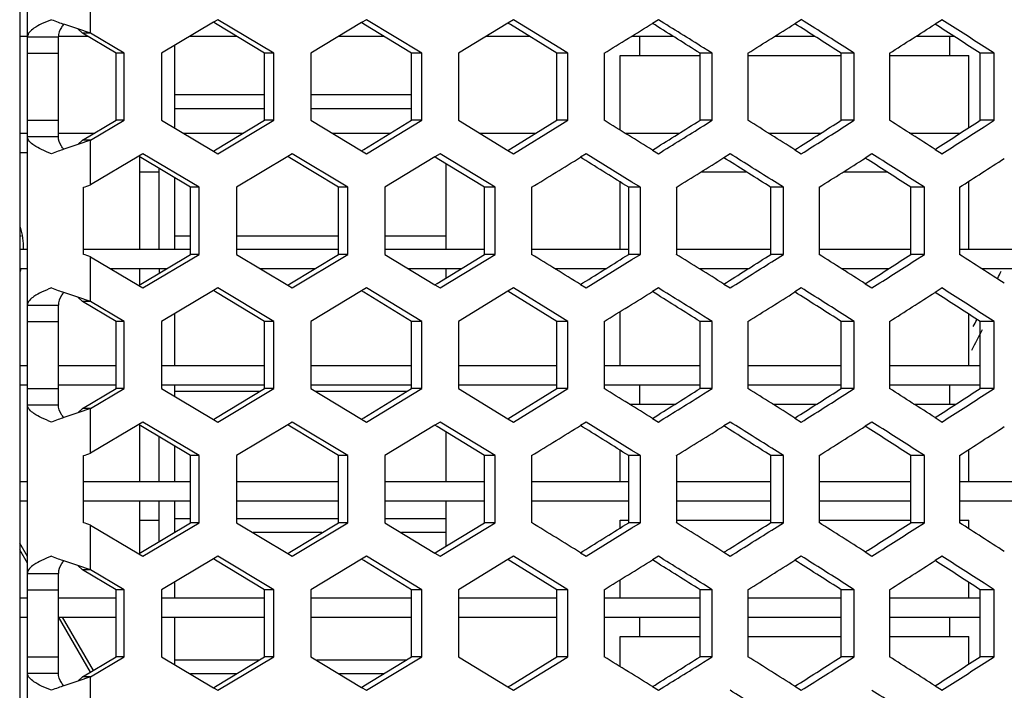
# Model space of a CAD drawing. Units: millimetres. Extents: x 42389 to 48025, y 3356 to 7196.
# Drawn here: x 43964 to 43990, y 6355 to 6372 of the extents above; entities that cross this region are included whole.
import ezdxf

# ---------------------------------------------------------------- set-up
doc = ezdxf.new("R2010")
doc.units = ezdxf.units.MM
doc.layers.add('YA40301-12_DXF_CONTINUOUS_LINE', color=7, linetype='Continuous')
doc.layers.add('细实线', color=7, linetype='Continuous', lineweight=13)
doc.dimstyles.new('ISO-25', dxfattribs={"dimtxt": 20, "dimasz": 14, "dimexe": 2.5, "dimexo": 0, "dimgap": 3, "dimtad": 1, "dimtoh": 1, "dimdec": 0, "dimzin": 1, "dimtxsty": 'Standard', "dimcen": 2.5, "dimclrd": 3, "dimclre": 3, "dimclrt": 3, "dimadec": 0, "dimazin": 0, "dimtfac": 1, "dimtdec": 0, "dimtmove": 0, "dimatfit": 3, "dimfxl": 1, "dimarcsym": 0})

# ---------------------------------------------------------------- blocks, each defined once
blk = doc.blocks.new('*D61')
at = {"layer": 'Defpoints', "color": 0, "transparency": 16777216}
for p in [(44008.151, 6325.513), (43996.012, 6320.862)]:
    blk.add_point(p, dxfattribs=at)
at = {"layer": '细实线', "color": 3, "lineweight": -2, "transparency": 16777216}
for p, q in [((44021.224, 6330.523), (44150.599, 6380.1)), ((44238, 6380.1), (44150.599, 6380.1)), ((43996.012, 6320.862), (44008.151, 6325.513)), ((43982.939, 6315.852), (43969.866, 6310.842))]:
    blk.add_line(p, q, dxfattribs=at)
at = {"layer": '细实线', "color": 3, "transparency": 16777216}
for points in [[(44020.389, 6332.702), (44022.059, 6328.344), (44008.151, 6325.513)], [(43983.774, 6313.673), (43982.104, 6318.031), (43996.012, 6320.862)]]:
    blk.add_solid(points, dxfattribs=at)
at = {"layer": '细实线', "color": 3, "transparency": 16777216, "insert": (44195.8, 6393.113), "char_height": 20, "attachment_point": 5}
blk.add_mtext('∅13mm', dxfattribs=at)

msp = doc.modelspace()

# ---------------------------------------------------------------- linework, layer by layer
at = {"layer": 'YA40301-12_DXF_CONTINUOUS_LINE', "color": 7, "linetype": 'Continuous'}
for p, q in [((43964.082, 6439.137), (43964.082, 6340.937)), ((43964.282, 6340.937), (43964.282, 6437.937)), ((43965.909, 6372.016), (43965.909, 6373.17)), ((43965.582, 6372.127), (43965.221, 6372.249)), ((43969.083, 6372.298), (43967.746, 6371.5)), ((43969.196, 6372.366), (43969.083, 6372.298)), ((43969.136, 6372.267), (43969.083, 6372.298)), ((43970.405, 6371.5), (43969.136, 6372.267)), ((43970.64, 6371.5), (43969.196, 6372.366)), ((43972.907, 6372.29), (43971.599, 6371.5)), ((43973.033, 6372.366), (43972.907, 6372.29)), ((43972.965, 6372.254), (43972.907, 6372.29)), ((43974.2, 6371.5), (43972.965, 6372.254)), ((43974.461, 6371.5), (43973.033, 6372.366)), ((43976.686, 6372.28), (43975.409, 6371.5)), ((43976.826, 6372.366), (43976.686, 6372.28)), ((43976.749, 6372.242), (43976.686, 6372.28)), ((43977.948, 6371.5), (43976.749, 6372.242)), ((43978.027, 6371.628), (43976.826, 6372.366)), ((43980.57, 6372.366), (43980.417, 6372.271)), ((43980.484, 6372.229), (43980.417, 6372.271)), ((43984.26, 6372.366), (43984.095, 6372.261)), ((43984.166, 6372.217), (43984.095, 6372.261)), ((43987.893, 6372.366), (43987.714, 6372.252)), ((43987.788, 6372.204), (43987.714, 6372.252)), ((43964.082, 6371.937), (43964.282, 6371.937)), ((43964.282, 6371.921), (43965.082, 6371.921)), ((43965.082, 6371.937), (43965.838, 6371.937)), ((43965.082, 6369.347), (43965.082, 6371.921)), ((43965.909, 6372.016), (43965.582, 6372.127)), ((43965.707, 6372.016), (43965.582, 6372.127)), ((43965.909, 6372.016), (43965.707, 6372.016)), ((43966.57, 6371.5), (43965.707, 6372.016)), ((43966.777, 6371.5), (43965.909, 6372.016)), ((43968.479, 6371.937), (43969.681, 6371.937)), ((43972.324, 6371.937), (43973.484, 6371.937)), ((43976.126, 6371.937), (43977.241, 6371.937)), ((43979.879, 6371.937), (43980.95, 6371.937)), ((43980.082, 6371.937), (43980.082, 6371.437)), ((43983.58, 6371.937), (43984.604, 6371.937)), ((43987.223, 6371.937), (43988.2, 6371.937)), ((43988.082, 6371.937), (43988.082, 6371.437)), ((43968.082, 6371.7), (43968.082, 6369.568)), ((43981.96, 6371.5), (43981.735, 6371.641)), ((43985.629, 6371.5), (43985.388, 6371.653)), ((43989.239, 6371.5), (43988.981, 6371.666)), ((43964.282, 6371.5), (43965.082, 6371.5)), ((43966.777, 6371.5), (43966.57, 6371.5)), ((43966.57, 6369.768), (43966.57, 6371.5)), ((43966.777, 6369.768), (43966.777, 6371.5)), ((43967.746, 6371.5), (43967.746, 6369.768)), ((43970.64, 6371.5), (43970.405, 6371.5)), ((43970.405, 6369.768), (43970.405, 6371.5)), ((43970.64, 6369.768), (43970.64, 6371.5)), ((43971.599, 6371.5), (43971.599, 6369.768)), ((43974.461, 6371.5), (43974.2, 6371.5)), ((43974.2, 6369.768), (43974.2, 6371.5)), ((43974.461, 6369.768), (43974.461, 6371.5)), ((43975.409, 6371.5), (43975.409, 6369.768)), ((43978.236, 6371.5), (43977.948, 6371.5)), ((43977.948, 6369.768), (43977.948, 6371.5)), ((43978.236, 6371.5), (43978.027, 6371.628)), ((43978.236, 6369.768), (43978.236, 6371.5)), ((43979.172, 6371.5), (43979.172, 6369.768)), ((43979.582, 6371.437), (43981.647, 6371.437)), ((43979.582, 6369.514), (43979.582, 6371.437)), ((43981.96, 6371.5), (43981.647, 6371.5)), ((43981.647, 6369.768), (43981.647, 6371.5)), ((43981.96, 6369.768), (43981.96, 6371.5)), ((43982.883, 6371.5), (43982.883, 6369.768)), ((43982.883, 6371.437), (43985.29, 6371.437)), ((43985.629, 6371.5), (43985.29, 6371.5)), ((43985.29, 6369.768), (43985.29, 6371.5)), ((43985.629, 6369.768), (43985.629, 6371.5)), ((43986.538, 6371.5), (43986.538, 6369.768)), ((43986.538, 6371.437), (43988.582, 6371.437)), ((43988.582, 6369.578), (43988.582, 6371.437)), ((43989.239, 6371.5), (43988.874, 6371.5)), ((43988.874, 6369.768), (43988.874, 6371.5)), ((43989.239, 6369.768), (43989.239, 6371.5)), ((43970.405, 6370.421), (43968.082, 6370.421)), ((43974.2, 6370.421), (43971.599, 6370.421)), ((43970.405, 6370.067), (43968.082, 6370.067)), ((43974.2, 6370.067), (43971.599, 6370.067)), ((43964.282, 6369.768), (43965.082, 6369.768)), ((43965.707, 6369.252), (43966.57, 6369.768)), ((43965.909, 6369.252), (43966.777, 6369.768)), ((43966.777, 6369.768), (43966.57, 6369.768)), ((43967.746, 6369.768), (43969.083, 6368.969)), ((43969.136, 6369.001), (43970.405, 6369.768)), ((43969.196, 6368.902), (43970.64, 6369.768)), ((43970.64, 6369.768), (43970.405, 6369.768)), ((43971.599, 6369.768), (43972.907, 6368.978)), ((43972.965, 6369.013), (43974.2, 6369.768)), ((43973.033, 6368.902), (43974.461, 6369.768)), ((43974.461, 6369.768), (43974.2, 6369.768)), ((43975.409, 6369.768), (43976.686, 6368.987)), ((43976.749, 6369.026), (43977.948, 6369.768)), ((43976.826, 6368.902), (43978.027, 6369.639)), ((43978.236, 6369.768), (43977.948, 6369.768)), ((43978.027, 6369.639), (43978.236, 6369.768)), ((43981.96, 6369.768), (43981.647, 6369.768)), ((43981.735, 6369.627), (43981.96, 6369.768)), ((43985.629, 6369.768), (43985.29, 6369.768)), ((43985.388, 6369.614), (43985.629, 6369.768)), ((43989.239, 6369.768), (43988.874, 6369.768)), ((43988.981, 6369.602), (43989.239, 6369.768)), ((43964.082, 6369.437), (43964.282, 6369.437)), ((43964.282, 6369.347), (43965.082, 6369.347)), ((43965.082, 6369.437), (43966.018, 6369.437)), ((43968.3, 6369.437), (43969.859, 6369.437)), ((43972.146, 6369.437), (43973.66, 6369.437)), ((43975.95, 6369.437), (43977.415, 6369.437)), ((43979.706, 6369.437), (43981.121, 6369.437)), ((43983.409, 6369.437), (43984.773, 6369.437)), ((43987.055, 6369.437), (43988.366, 6369.437)), ((43965.582, 6369.141), (43965.221, 6369.018)), ((43965.707, 6369.252), (43965.582, 6369.141)), ((43965.909, 6369.252), (43965.582, 6369.141)), ((43965.909, 6369.252), (43965.707, 6369.252)), ((43965.909, 6368.097), (43965.909, 6369.252)), ((43964.082, 6368.937), (43964.282, 6368.937)), ((43967.156, 6368.839), (43965.909, 6368.097)), ((43967.262, 6368.902), (43967.156, 6368.839)), ((43967.206, 6368.809), (43967.156, 6368.839)), ((43968.713, 6368.036), (43967.262, 6368.902)), ((43969.083, 6368.969), (43969.136, 6369.001)), ((43969.083, 6368.969), (43969.196, 6368.902)), ((43971.12, 6368.902), (43971, 6368.83)), ((43972.556, 6368.036), (43971.12, 6368.902)), ((43972.907, 6368.978), (43972.965, 6369.013)), ((43972.907, 6368.978), (43973.033, 6368.902)), ((43974.935, 6368.902), (43974.802, 6368.821)), ((43976.155, 6368.158), (43974.935, 6368.902)), ((43976.686, 6368.987), (43976.749, 6369.026)), ((43976.686, 6368.987), (43976.826, 6368.902)), ((43978.704, 6368.902), (43978.558, 6368.812)), ((43979.888, 6368.17), (43978.704, 6368.902)), ((43980.417, 6368.996), (43980.484, 6369.038)), ((43980.417, 6368.996), (43980.57, 6368.902)), ((43982.422, 6368.902), (43982.263, 6368.802)), ((43984.095, 6369.006), (43984.166, 6369.051)), ((43984.095, 6369.006), (43984.26, 6368.902)), ((43986.084, 6368.902), (43985.912, 6368.792)), ((43987.714, 6369.016), (43987.788, 6369.064)), ((43987.714, 6369.016), (43987.893, 6368.902)), ((43967.182, 6366.437), (43967.182, 6368.823)), ((43968.492, 6368.036), (43967.206, 6368.809)), ((43971, 6368.83), (43969.678, 6368.036)), ((43971.056, 6368.796), (43971, 6368.83)), ((43972.308, 6368.036), (43971.056, 6368.796)), ((43974.802, 6368.821), (43973.51, 6368.036)), ((43974.863, 6368.784), (43974.802, 6368.821)), ((43976.08, 6368.036), (43974.863, 6368.784)), ((43975.082, 6368.65), (43975.082, 6366.437)), ((43975.082, 6368.65), (43975.082, 6366.437)), ((43978.623, 6368.771), (43978.558, 6368.812)), ((43982.332, 6368.759), (43982.263, 6368.802)), ((43985.984, 6368.746), (43985.912, 6368.792)), ((43967.182, 6368.437), (43967.682, 6368.437)), ((43967.682, 6366.437), (43967.682, 6368.523)), ((43981.679, 6368.437), (43982.841, 6368.437)), ((43985.352, 6368.437), (43986.465, 6368.437)), ((43968.082, 6368.283), (43968.082, 6366.437)), ((43976.354, 6368.036), (43976.155, 6368.158)), ((43979.582, 6366.437), (43979.582, 6368.174)), ((43980.105, 6368.036), (43979.888, 6368.17)), ((43983.802, 6368.036), (43983.568, 6368.183)), ((43987.442, 6368.036), (43987.192, 6368.195)), ((43988.582, 6366.437), (43988.582, 6368.19)), ((43965.729, 6366.304), (43965.729, 6368.036)), ((43968.713, 6368.036), (43968.492, 6368.036)), ((43968.492, 6366.304), (43968.492, 6368.036)), ((43968.713, 6366.304), (43968.713, 6368.036)), ((43969.678, 6368.036), (43969.678, 6366.304)), ((43972.556, 6368.036), (43972.308, 6368.036)), ((43972.308, 6366.304), (43972.308, 6368.036)), ((43972.556, 6366.304), (43972.556, 6368.036)), ((43973.51, 6368.036), (43973.51, 6366.304)), ((43976.354, 6368.036), (43976.08, 6368.036)), ((43976.08, 6366.304), (43976.08, 6368.036)), ((43976.354, 6366.304), (43976.354, 6368.036)), ((43977.297, 6368.036), (43977.297, 6366.304)), ((43980.105, 6368.036), (43979.804, 6368.036)), ((43979.804, 6366.304), (43979.804, 6368.036)), ((43980.105, 6366.304), (43980.105, 6368.036)), ((43981.034, 6368.036), (43981.034, 6366.304)), ((43983.802, 6368.036), (43983.476, 6368.036)), ((43983.476, 6366.304), (43983.476, 6368.036)), ((43983.802, 6366.304), (43983.802, 6368.036)), ((43984.718, 6368.036), (43984.718, 6366.304)), ((43987.442, 6368.036), (43987.09, 6368.036)), ((43987.09, 6366.304), (43987.09, 6368.036)), ((43987.442, 6366.304), (43987.442, 6368.036)), ((43988.342, 6368.036), (43988.342, 6366.304)), ((43964.123, 6366.771), (43964.082, 6366.771)), ((43968.492, 6366.771), (43968.082, 6366.771)), ((43972.308, 6366.771), (43969.678, 6366.771)), ((43975.082, 6366.771), (43973.51, 6366.771)), ((43964.082, 6366.437), (43964.282, 6366.437)), ((43965.729, 6366.437), (43968.492, 6366.437)), ((43967.206, 6365.531), (43968.492, 6366.304)), ((43967.262, 6365.438), (43968.713, 6366.304)), ((43968.713, 6366.304), (43968.492, 6366.304)), ((43969.678, 6366.437), (43972.308, 6366.437)), ((43969.678, 6366.304), (43971, 6365.509)), ((43971.056, 6365.543), (43972.308, 6366.304)), ((43971.12, 6365.438), (43972.556, 6366.304)), ((43972.556, 6366.304), (43972.308, 6366.304)), ((43973.51, 6366.437), (43976.08, 6366.437)), ((43973.51, 6366.304), (43974.802, 6365.518)), ((43974.863, 6365.555), (43976.08, 6366.304)), ((43976.354, 6366.304), (43976.08, 6366.304)), ((43976.155, 6366.182), (43976.354, 6366.304)), ((43977.297, 6366.437), (43979.804, 6366.437)), ((43980.105, 6366.304), (43979.804, 6366.304)), ((43979.888, 6366.169), (43980.105, 6366.304)), ((43981.034, 6366.437), (43983.476, 6366.437)), ((43983.802, 6366.304), (43983.476, 6366.304)), ((43983.568, 6366.157), (43983.802, 6366.304)), ((43984.718, 6366.437), (43987.09, 6366.437)), ((43987.442, 6366.304), (43987.09, 6366.304)), ((43987.192, 6366.144), (43987.442, 6366.304)), ((43988.342, 6366.437), (43990.643, 6366.437)), ((43965.909, 6365.088), (43965.909, 6366.242)), ((43965.909, 6366.242), (43967.156, 6365.501)), ((43974.935, 6365.438), (43976.155, 6366.182)), ((43978.704, 6365.438), (43979.888, 6366.169)), ((43964.082, 6365.937), (43964.282, 6365.937)), ((43966.422, 6365.937), (43967.883, 6365.937)), ((43967.182, 6365.516), (43967.182, 6365.937)), ((43967.682, 6365.937), (43967.682, 6365.816)), ((43970.288, 6365.937), (43971.705, 6365.937)), ((43974.113, 6365.937), (43975.485, 6365.937)), ((43975.082, 6365.937), (43975.082, 6365.69)), ((43975.082, 6365.937), (43975.082, 6365.69)), ((43977.893, 6365.937), (43979.217, 6365.937)), ((43981.622, 6365.937), (43982.897, 6365.937)), ((43985.296, 6365.937), (43986.521, 6365.937)), ((43988.911, 6365.937), (43990.084, 6365.937)), ((43971, 6365.509), (43971.056, 6365.543)), ((43974.802, 6365.518), (43974.863, 6365.555)), ((43978.558, 6365.528), (43978.623, 6365.568)), ((43982.263, 6365.537), (43982.332, 6365.581)), ((43982.263, 6365.537), (43982.422, 6365.438)), ((43985.912, 6365.547), (43985.984, 6365.593)), ((43985.912, 6365.547), (43986.084, 6365.438)), ((43965.582, 6365.198), (43965.221, 6365.321)), ((43967.156, 6365.501), (43967.206, 6365.531)), ((43967.156, 6365.501), (43967.262, 6365.438)), ((43969.083, 6365.37), (43967.746, 6364.572)), ((43969.196, 6365.438), (43969.083, 6365.37)), ((43969.136, 6365.338), (43969.083, 6365.37)), ((43970.405, 6364.572), (43969.136, 6365.338)), ((43970.64, 6364.572), (43969.196, 6365.438)), ((43971, 6365.509), (43971.12, 6365.438)), ((43972.907, 6365.361), (43971.599, 6364.572)), ((43973.033, 6365.438), (43972.907, 6365.361)), ((43972.965, 6365.326), (43972.907, 6365.361)), ((43974.2, 6364.572), (43972.965, 6365.326)), ((43974.461, 6364.572), (43973.033, 6365.438)), ((43974.802, 6365.518), (43974.935, 6365.438)), ((43976.686, 6365.352), (43975.409, 6364.572)), ((43976.826, 6365.438), (43976.686, 6365.352)), ((43976.749, 6365.313), (43976.686, 6365.352)), ((43977.948, 6364.572), (43976.749, 6365.313)), ((43978.027, 6364.7), (43976.826, 6365.438)), ((43978.558, 6365.528), (43978.704, 6365.438)), ((43980.57, 6365.438), (43980.417, 6365.343)), ((43980.484, 6365.301), (43980.417, 6365.343)), ((43984.26, 6365.438), (43984.095, 6365.333)), ((43984.166, 6365.288), (43984.095, 6365.333)), ((43987.893, 6365.438), (43987.714, 6365.323)), ((43987.788, 6365.276), (43987.714, 6365.323)), ((43965.909, 6365.088), (43965.582, 6365.198)), ((43965.707, 6365.088), (43965.582, 6365.198)), ((43965.909, 6365.088), (43965.707, 6365.088)), ((43966.57, 6364.572), (43965.707, 6365.088)), ((43966.777, 6364.572), (43965.909, 6365.088)), ((43964.282, 6364.992), (43965.082, 6364.992)), ((43965.082, 6362.419), (43965.082, 6364.992)), ((43968.082, 6364.772), (43968.082, 6363.437)), ((43979.582, 6363.437), (43979.582, 6364.825)), ((43964.282, 6364.572), (43965.082, 6364.572)), ((43966.777, 6364.572), (43966.57, 6364.572)), ((43966.57, 6362.84), (43966.57, 6364.572)), ((43966.777, 6362.84), (43966.777, 6364.572)), ((43967.746, 6364.572), (43967.746, 6362.84)), ((43970.64, 6364.572), (43970.405, 6364.572)), ((43970.405, 6362.84), (43970.405, 6364.572)), ((43970.64, 6362.84), (43970.64, 6364.572)), ((43971.599, 6364.572), (43971.599, 6362.84)), ((43974.461, 6364.572), (43974.2, 6364.572)), ((43974.2, 6362.84), (43974.2, 6364.572)), ((43974.461, 6362.84), (43974.461, 6364.572)), ((43975.409, 6364.572), (43975.409, 6362.84)), ((43978.236, 6364.572), (43977.948, 6364.572)), ((43977.948, 6362.84), (43977.948, 6364.572)), ((43978.236, 6364.572), (43978.027, 6364.7)), ((43978.236, 6362.84), (43978.236, 6364.572)), ((43979.172, 6364.572), (43979.172, 6362.84)), ((43981.96, 6364.572), (43981.647, 6364.572)), ((43981.647, 6362.84), (43981.647, 6364.572)), ((43981.96, 6364.572), (43981.735, 6364.712)), ((43981.96, 6362.84), (43981.96, 6364.572)), ((43982.883, 6364.572), (43982.883, 6362.84)), ((43985.629, 6364.572), (43985.29, 6364.572)), ((43985.29, 6362.84), (43985.29, 6364.572)), ((43985.629, 6364.572), (43985.388, 6364.725)), ((43985.629, 6362.84), (43985.629, 6364.572)), ((43986.538, 6364.572), (43986.538, 6362.84)), ((43988.582, 6363.437), (43988.582, 6364.762)), ((43989.239, 6364.572), (43988.874, 6364.572)), ((43988.874, 6362.84), (43988.874, 6364.572)), ((43989.239, 6364.572), (43988.981, 6364.738)), ((43989.239, 6362.84), (43989.239, 6364.572)), ((43964.082, 6363.437), (43964.282, 6363.437)), ((43965.082, 6363.437), (43966.57, 6363.437)), ((43967.746, 6363.437), (43970.405, 6363.437)), ((43971.599, 6363.437), (43974.2, 6363.437)), ((43975.409, 6363.437), (43977.948, 6363.437)), ((43979.172, 6363.437), (43981.647, 6363.437)), ((43982.883, 6363.437), (43985.29, 6363.437)), ((43986.538, 6363.437), (43988.874, 6363.437)), ((43964.082, 6362.937), (43964.282, 6362.937)), ((43964.282, 6362.84), (43965.082, 6362.84)), ((43965.082, 6362.937), (43966.57, 6362.937)), ((43965.707, 6362.324), (43966.57, 6362.84)), ((43965.909, 6362.324), (43966.777, 6362.84)), ((43966.777, 6362.84), (43966.57, 6362.84)), ((43967.746, 6362.937), (43970.405, 6362.937)), ((43967.746, 6362.84), (43969.083, 6362.041)), ((43968.082, 6362.937), (43968.082, 6362.639)), ((43970.285, 6362.767), (43968.082, 6362.767)), ((43969.136, 6362.073), (43970.405, 6362.84)), ((43969.196, 6361.973), (43970.64, 6362.84)), ((43970.64, 6362.84), (43970.405, 6362.84)), ((43971.599, 6362.937), (43974.2, 6362.937)), ((43971.599, 6362.84), (43972.907, 6362.05)), ((43974.081, 6362.767), (43971.719, 6362.767)), ((43972.965, 6362.085), (43974.2, 6362.84)), ((43973.033, 6361.973), (43974.461, 6362.84)), ((43974.461, 6362.84), (43974.2, 6362.84)), ((43975.409, 6362.937), (43977.948, 6362.937)), ((43975.409, 6362.84), (43976.686, 6362.059)), ((43976.749, 6362.098), (43977.948, 6362.84)), ((43978.236, 6362.84), (43977.948, 6362.84)), ((43978.027, 6362.711), (43978.236, 6362.84)), ((43979.172, 6362.937), (43981.647, 6362.937)), ((43980.082, 6362.937), (43980.082, 6362.437)), ((43981.96, 6362.84), (43981.647, 6362.84)), ((43981.735, 6362.699), (43981.96, 6362.84)), ((43982.883, 6362.937), (43985.29, 6362.937)), ((43985.629, 6362.84), (43985.29, 6362.84)), ((43985.388, 6362.686), (43985.629, 6362.84)), ((43986.538, 6362.937), (43988.874, 6362.937)), ((43988.082, 6362.937), (43988.082, 6362.437)), ((43989.239, 6362.84), (43988.874, 6362.84)), ((43988.981, 6362.674), (43989.239, 6362.84)), ((43976.826, 6361.973), (43978.027, 6362.711)), ((43964.282, 6362.419), (43965.082, 6362.419)), ((43965.707, 6362.324), (43965.582, 6362.213)), ((43965.909, 6362.324), (43965.582, 6362.213)), ((43965.909, 6362.324), (43965.707, 6362.324)), ((43965.909, 6361.169), (43965.909, 6362.324)), ((43979.822, 6362.437), (43981.007, 6362.437)), ((43983.523, 6362.437), (43984.66, 6362.437)), ((43987.168, 6362.437), (43988.255, 6362.437)), ((43965.582, 6362.213), (43965.221, 6362.09)), ((43969.083, 6362.041), (43969.136, 6362.073)), ((43969.083, 6362.041), (43969.196, 6361.973)), ((43972.907, 6362.05), (43972.965, 6362.085)), ((43972.907, 6362.05), (43973.033, 6361.973)), ((43976.686, 6362.059), (43976.749, 6362.098)), ((43976.686, 6362.059), (43976.826, 6361.973)), ((43980.417, 6362.068), (43980.484, 6362.11)), ((43980.417, 6362.068), (43980.57, 6361.973)), ((43984.095, 6362.078), (43984.166, 6362.123)), ((43984.095, 6362.078), (43984.26, 6361.973)), ((43987.714, 6362.088), (43987.788, 6362.135)), ((43987.714, 6362.088), (43987.893, 6361.973)), ((43967.156, 6361.91), (43965.909, 6361.169)), ((43967.262, 6361.973), (43967.156, 6361.91)), ((43967.206, 6361.88), (43967.156, 6361.91)), ((43967.182, 6360.437), (43967.182, 6361.895)), ((43968.492, 6361.107), (43967.206, 6361.88)), ((43968.713, 6361.107), (43967.262, 6361.973)), ((43971, 6361.902), (43969.678, 6361.107)), ((43971.12, 6361.973), (43971, 6361.902)), ((43971.056, 6361.868), (43971, 6361.902)), ((43972.308, 6361.107), (43971.056, 6361.868)), ((43972.556, 6361.107), (43971.12, 6361.973)), ((43974.802, 6361.893), (43973.51, 6361.107)), ((43974.935, 6361.973), (43974.802, 6361.893)), ((43974.863, 6361.856), (43974.802, 6361.893)), ((43976.08, 6361.107), (43974.863, 6361.856)), ((43976.155, 6361.23), (43974.935, 6361.973)), ((43975.082, 6361.721), (43975.082, 6360.437)), ((43975.082, 6361.721), (43975.082, 6360.437)), ((43978.704, 6361.973), (43978.558, 6361.883)), ((43978.623, 6361.843), (43978.558, 6361.883)), ((43979.888, 6361.242), (43978.704, 6361.973)), ((43982.422, 6361.973), (43982.263, 6361.874)), ((43982.332, 6361.831), (43982.263, 6361.874)), ((43986.084, 6361.973), (43985.912, 6361.864)), ((43985.984, 6361.818), (43985.912, 6361.864)), ((43967.682, 6360.437), (43967.682, 6361.595)), ((43968.082, 6361.354), (43968.082, 6360.437)), ((43976.354, 6361.107), (43976.155, 6361.23)), ((43979.582, 6360.437), (43979.582, 6361.246)), ((43980.105, 6361.107), (43979.888, 6361.242)), ((43983.802, 6361.107), (43983.568, 6361.255)), ((43987.442, 6361.107), (43987.192, 6361.267)), ((43988.582, 6360.437), (43988.582, 6361.261)), ((43965.729, 6359.375), (43965.729, 6361.107)), ((43968.713, 6361.107), (43968.492, 6361.107)), ((43968.492, 6359.375), (43968.492, 6361.107)), ((43968.713, 6359.375), (43968.713, 6361.107)), ((43969.678, 6361.107), (43969.678, 6359.375)), ((43972.556, 6361.107), (43972.308, 6361.107)), ((43972.308, 6359.375), (43972.308, 6361.107)), ((43972.556, 6359.375), (43972.556, 6361.107)), ((43973.51, 6361.107), (43973.51, 6359.375)), ((43976.354, 6361.107), (43976.08, 6361.107)), ((43976.08, 6359.375), (43976.08, 6361.107)), ((43976.354, 6359.375), (43976.354, 6361.107)), ((43977.297, 6361.107), (43977.297, 6359.375)), ((43980.105, 6361.107), (43979.804, 6361.107)), ((43979.804, 6359.375), (43979.804, 6361.107)), ((43980.105, 6359.375), (43980.105, 6361.107)), ((43981.034, 6361.107), (43981.034, 6359.375)), ((43983.802, 6361.107), (43983.476, 6361.107)), ((43983.476, 6359.375), (43983.476, 6361.107)), ((43983.802, 6359.375), (43983.802, 6361.107)), ((43984.718, 6361.107), (43984.718, 6359.375)), ((43987.442, 6361.107), (43987.09, 6361.107)), ((43987.09, 6359.375), (43987.09, 6361.107)), ((43987.442, 6359.375), (43987.442, 6361.107)), ((43988.342, 6361.107), (43988.342, 6359.375)), ((43964.082, 6360.437), (43964.282, 6360.437)), ((43965.729, 6360.437), (43968.492, 6360.437)), ((43969.678, 6360.437), (43972.308, 6360.437)), ((43973.51, 6360.437), (43976.08, 6360.437)), ((43977.297, 6360.437), (43979.804, 6360.437)), ((43981.034, 6360.437), (43983.476, 6360.437)), ((43984.718, 6360.437), (43987.09, 6360.437)), ((43988.342, 6360.437), (43990.643, 6360.437)), ((43964.082, 6359.937), (43964.282, 6359.937)), ((43965.729, 6359.937), (43968.492, 6359.937)), ((43967.182, 6358.588), (43967.182, 6359.937)), ((43967.682, 6358.888), (43967.682, 6359.937)), ((43968.082, 6359.937), (43968.082, 6359.128)), ((43969.678, 6359.937), (43972.308, 6359.937)), ((43973.51, 6359.937), (43976.08, 6359.937)), ((43975.082, 6359.937), (43975.082, 6358.761)), ((43975.082, 6359.937), (43975.082, 6358.761)), ((43977.297, 6359.937), (43979.804, 6359.937)), ((43981.034, 6359.937), (43983.476, 6359.937)), ((43984.718, 6359.937), (43987.09, 6359.937)), ((43988.342, 6359.937), (43990.643, 6359.937)), ((43967.182, 6359.437), (43967.682, 6359.437)), ((43968.492, 6359.471), (43968.082, 6359.471)), ((43972.308, 6359.471), (43969.678, 6359.471)), ((43975.082, 6359.471), (43973.51, 6359.471)), ((43979.582, 6359.437), (43979.804, 6359.437)), ((43979.582, 6359.237), (43979.582, 6359.437)), ((43981.034, 6359.437), (43983.476, 6359.437)), ((43984.718, 6359.437), (43987.09, 6359.437)), ((43988.342, 6359.437), (43988.582, 6359.437)), ((43988.582, 6359.221), (43988.582, 6359.437)), ((43965.909, 6358.159), (43965.909, 6359.314)), ((43965.909, 6359.314), (43967.156, 6358.572)), ((43967.206, 6358.602), (43968.492, 6359.375)), ((43967.262, 6358.509), (43968.713, 6359.375)), ((43968.713, 6359.375), (43968.492, 6359.375)), ((43969.678, 6359.375), (43971, 6358.581)), ((43971.056, 6358.615), (43972.308, 6359.375)), ((43971.12, 6358.509), (43972.556, 6359.375)), ((43972.556, 6359.375), (43972.308, 6359.375)), ((43973.51, 6359.375), (43974.802, 6358.59)), ((43974.863, 6358.627), (43976.08, 6359.375)), ((43974.935, 6358.509), (43976.155, 6359.253)), ((43976.354, 6359.375), (43976.08, 6359.375)), ((43976.155, 6359.253), (43976.354, 6359.375)), ((43978.704, 6358.509), (43979.888, 6359.241)), ((43980.105, 6359.375), (43979.804, 6359.375)), ((43979.888, 6359.241), (43980.105, 6359.375)), ((43983.802, 6359.375), (43983.476, 6359.375)), ((43983.568, 6359.228), (43983.802, 6359.375)), ((43987.442, 6359.375), (43987.09, 6359.375)), ((43987.192, 6359.216), (43987.442, 6359.375)), ((43971.883, 6359.117), (43970.108, 6359.117)), ((43975.082, 6359.117), (43973.935, 6359.117)), ((43964.282, 6358.503), (43964.082, 6358.849)), ((43964.282, 6358.326), (43964.082, 6358.672)), ((43967.156, 6358.572), (43967.206, 6358.602)), ((43967.156, 6358.572), (43967.262, 6358.509)), ((43969.083, 6358.442), (43967.746, 6357.643)), ((43969.196, 6358.509), (43969.083, 6358.442)), ((43969.136, 6358.41), (43969.083, 6358.442)), ((43970.64, 6357.643), (43969.196, 6358.509)), ((43971, 6358.581), (43971.056, 6358.615)), ((43971, 6358.581), (43971.12, 6358.509)), ((43972.907, 6358.433), (43971.599, 6357.643)), ((43973.033, 6358.509), (43972.907, 6358.433)), ((43972.965, 6358.398), (43972.907, 6358.433)), ((43974.461, 6357.643), (43973.033, 6358.509)), ((43974.802, 6358.59), (43974.863, 6358.627)), ((43974.802, 6358.59), (43974.935, 6358.509)), ((43976.686, 6358.424), (43975.409, 6357.643)), ((43976.826, 6358.509), (43976.686, 6358.424)), ((43976.749, 6358.385), (43976.686, 6358.424)), ((43978.027, 6357.772), (43976.826, 6358.509)), ((43978.558, 6358.599), (43978.623, 6358.64)), ((43978.558, 6358.599), (43978.704, 6358.509)), ((43980.57, 6358.509), (43980.417, 6358.415)), ((43982.263, 6358.609), (43982.332, 6358.652)), ((43982.263, 6358.609), (43982.422, 6358.509)), ((43984.26, 6358.509), (43984.095, 6358.405)), ((43985.912, 6358.619), (43985.984, 6358.665)), ((43985.912, 6358.619), (43986.084, 6358.509)), ((43987.893, 6358.509), (43987.714, 6358.395)), ((43965.582, 6358.27), (43965.221, 6358.393)), ((43965.909, 6358.159), (43965.582, 6358.27)), ((43965.707, 6358.159), (43965.582, 6358.27)), ((43970.405, 6357.643), (43969.136, 6358.41)), ((43974.2, 6357.643), (43972.965, 6358.398)), ((43977.948, 6357.643), (43976.749, 6358.385)), ((43980.484, 6358.373), (43980.417, 6358.415)), ((43984.166, 6358.36), (43984.095, 6358.405)), ((43987.788, 6358.348), (43987.714, 6358.395)), ((43964.282, 6358.064), (43965.082, 6358.064)), ((43965.082, 6355.49), (43965.082, 6358.064)), ((43965.909, 6358.159), (43965.707, 6358.159)), ((43966.57, 6357.643), (43965.707, 6358.159)), ((43966.777, 6357.643), (43965.909, 6358.159)), ((43968.082, 6357.843), (43968.082, 6357.437)), ((43978.236, 6357.643), (43978.027, 6357.772)), ((43979.582, 6357.437), (43979.582, 6357.897)), ((43981.96, 6357.643), (43981.735, 6357.784)), ((43985.629, 6357.643), (43985.388, 6357.797)), ((43988.582, 6357.437), (43988.582, 6357.833)), ((43989.239, 6357.643), (43988.981, 6357.809)), ((43964.082, 6357.437), (43964.282, 6357.437)), ((43964.282, 6357.643), (43965.082, 6357.643)), ((43965.082, 6357.437), (43966.57, 6357.437)), ((43966.777, 6357.643), (43966.57, 6357.643)), ((43966.57, 6355.911), (43966.57, 6357.643)), ((43966.777, 6355.911), (43966.777, 6357.643)), ((43967.746, 6357.643), (43967.746, 6355.911)), ((43967.746, 6357.437), (43970.405, 6357.437)), ((43970.64, 6357.643), (43970.405, 6357.643)), ((43970.405, 6355.911), (43970.405, 6357.643)), ((43970.64, 6355.911), (43970.64, 6357.643)), ((43971.599, 6357.643), (43971.599, 6355.911)), ((43971.599, 6357.437), (43974.2, 6357.437)), ((43974.461, 6357.643), (43974.2, 6357.643)), ((43974.2, 6355.911), (43974.2, 6357.643)), ((43974.461, 6355.911), (43974.461, 6357.643)), ((43975.409, 6357.643), (43975.409, 6355.911)), ((43975.409, 6357.437), (43977.948, 6357.437)), ((43978.236, 6357.643), (43977.948, 6357.643)), ((43977.948, 6355.911), (43977.948, 6357.643)), ((43978.236, 6355.911), (43978.236, 6357.643)), ((43979.172, 6357.643), (43979.172, 6355.911)), ((43979.172, 6357.437), (43981.647, 6357.437)), ((43981.96, 6357.643), (43981.647, 6357.643)), ((43981.647, 6355.911), (43981.647, 6357.643)), ((43981.96, 6355.911), (43981.96, 6357.643)), ((43982.883, 6357.643), (43982.883, 6355.911)), ((43982.883, 6357.437), (43985.29, 6357.437)), ((43985.629, 6357.643), (43985.29, 6357.643)), ((43985.29, 6355.911), (43985.29, 6357.643)), ((43985.629, 6355.911), (43985.629, 6357.643)), ((43986.538, 6357.643), (43986.538, 6355.911)), ((43986.538, 6357.437), (43988.874, 6357.437)), ((43989.239, 6357.643), (43988.874, 6357.643)), ((43988.874, 6355.911), (43988.874, 6357.643)), ((43989.239, 6355.911), (43989.239, 6357.643)), ((43964.082, 6356.937), (43964.282, 6356.937)), ((43965.907, 6355.511), (43965.082, 6356.94)), ((43965.082, 6356.937), (43966.57, 6356.937)), ((43965.984, 6355.555), (43965.185, 6356.937)), ((43967.746, 6356.937), (43970.405, 6356.937)), ((43968.082, 6356.937), (43968.082, 6355.711)), ((43971.599, 6356.937), (43974.2, 6356.937)), ((43975.409, 6356.937), (43977.948, 6356.937)), ((43979.172, 6356.937), (43981.647, 6356.937)), ((43980.082, 6356.937), (43980.082, 6356.437)), ((43982.883, 6356.937), (43985.29, 6356.937)), ((43986.538, 6356.937), (43988.874, 6356.937)), ((43988.082, 6356.937), (43988.082, 6356.437)), ((43979.582, 6356.437), (43981.647, 6356.437)), ((43979.582, 6355.658), (43979.582, 6356.437)), ((43982.883, 6356.437), (43985.29, 6356.437)), ((43986.538, 6356.437), (43988.582, 6356.437)), ((43988.582, 6355.721), (43988.582, 6356.437)), ((43964.282, 6355.911), (43965.082, 6355.911)), ((43965.707, 6355.395), (43966.57, 6355.911)), ((43965.909, 6355.395), (43966.777, 6355.911)), ((43966.777, 6355.911), (43966.57, 6355.911)), ((43967.746, 6355.911), (43969.083, 6355.113)), ((43969.136, 6355.145), (43970.405, 6355.911)), ((43969.196, 6355.045), (43970.64, 6355.911)), ((43970.64, 6355.911), (43970.405, 6355.911)), ((43971.599, 6355.911), (43972.907, 6355.122)), ((43972.965, 6355.157), (43974.2, 6355.911)), ((43973.033, 6355.045), (43974.461, 6355.911)), ((43974.461, 6355.911), (43974.2, 6355.911)), ((43975.409, 6355.911), (43976.686, 6355.131)), ((43976.749, 6355.169), (43977.948, 6355.911)), ((43978.236, 6355.911), (43977.948, 6355.911)), ((43978.027, 6355.783), (43978.236, 6355.911)), ((43981.96, 6355.911), (43981.647, 6355.911)), ((43981.735, 6355.77), (43981.96, 6355.911)), ((43985.629, 6355.911), (43985.29, 6355.911)), ((43985.388, 6355.758), (43985.629, 6355.911)), ((43989.239, 6355.911), (43988.874, 6355.911)), ((43988.981, 6355.745), (43989.239, 6355.911)), ((43970.255, 6355.821), (43968.082, 6355.821)), ((43974.051, 6355.821), (43971.749, 6355.821)), ((43976.826, 6355.045), (43978.027, 6355.783)), ((43964.282, 6355.49), (43965.082, 6355.49)), ((43965.707, 6355.395), (43965.582, 6355.285)), ((43965.909, 6355.395), (43965.582, 6355.285)), ((43965.909, 6355.395), (43965.707, 6355.395)), ((43965.909, 6354.241), (43965.909, 6355.395)), ((43969.67, 6355.467), (43968.49, 6355.467)), ((43973.473, 6355.467), (43972.335, 6355.467)), ((43965.582, 6355.285), (43965.221, 6355.162)), ((43969.083, 6355.113), (43969.136, 6355.145)), ((43969.083, 6355.113), (43969.196, 6355.045)), ((43972.907, 6355.122), (43972.965, 6355.157)), ((43972.907, 6355.122), (43973.033, 6355.045)), ((43976.686, 6355.131), (43976.749, 6355.169)), ((43976.686, 6355.131), (43976.826, 6355.045)), ((43980.417, 6355.14), (43980.484, 6355.182)), ((43980.417, 6355.14), (43980.57, 6355.045)), ((43984.095, 6355.15), (43984.166, 6355.195)), ((43984.095, 6355.15), (43984.26, 6355.045)), ((43987.714, 6355.16), (43987.788, 6355.207)), ((43987.714, 6355.16), (43987.893, 6355.045))]:
    msp.add_line(p, q, dxfattribs=at)
for centre, radius, start, end in [((43967.551, 6379.128), 7.262, 248.6143, 250.0808), ((43969.061, 6383.272), 11.673, 250.0444, 250.7914), ((43614.245, 6962.139), 694.281, 301.709896, 301.830793), ((43632.732, 5816.753), 655.351, 57.831685, 57.951654), ((43629.535, 5807.218), 665.295, 58.035854, 58.154025), ((43654.133, 6895.878), 618.909, 302.084997, 302.217509), ((43670.212, 5878.348), 585.212, 57.425174, 57.555752), ((43667.309, 5869.757), 594.201, 57.635358, 57.763957), ((43688.716, 6838.976), 554.285, 302.50058, 302.64493), ((43702.882, 5931.502), 524.776, 56.97665, 57.11799), ((43700.232, 5923.726), 532.941, 57.19352, 57.3327), ((43614.245, 5779.128), 694.281, 58.169207, 58.290104), ((43632.732, 6924.515), 655.351, 302.048346, 302.168315), ((43629.535, 6934.049), 665.295, 301.845975, 301.964146), ((43654.133, 5845.39), 618.909, 57.782491, 57.915003), ((43670.212, 6862.919), 585.212, 302.444248, 302.574826), ((43667.309, 6871.511), 594.201, 302.236043, 302.364642), ((43688.716, 5902.292), 554.285, 57.35507, 57.49942), ((43702.882, 6809.765), 524.776, 302.88201, 303.02335), ((43700.232, 6817.542), 532.941, 302.6673, 302.80648), ((43967.551, 6362.14), 7.262, 109.9192, 111.3857), ((43969.061, 6357.995), 11.673, 109.2086, 109.9556), ((43649.103, 5836.224), 628.369, 57.840652, 57.96402), ((43684.308, 5894.229), 562.479, 57.41973, 57.5536), ((43591.848, 6996.121), 736.927, 301.536968, 301.652133), ((43611.785, 5778.629), 694.866, 58.019788, 58.1345), ((43634.936, 6924.227), 655.082, 301.892502, 302.01918), ((43652.147, 5845.269), 618.921, 57.633557, 57.758814), ((43672.01, 6862.928), 585.409, 302.287609, 302.426011), ((43687.08, 5902.399), 553.917, 57.20629, 57.34223), ((43704.377, 6809.947), 525.282, 302.72415, 302.87451), ((43958.184, 6390.444), 23.644, 288.6088, 289.0695), ((43962.082, 6366.437), 2.1, 0, 15.8732), ((43958.184, 6343.896), 23.644, 70.9305, 71.3912), ((43591.848, 5738.219), 736.927, 58.347867, 58.463032), ((43611.785, 6955.71), 694.866, 301.8655, 301.980212), ((43634.936, 5810.112), 655.082, 57.98082, 58.107498), ((43652.147, 6889.07), 618.921, 302.241186, 302.366443), ((43672.01, 5871.412), 585.409, 57.573989, 57.712391), ((43687.08, 6831.94), 553.917, 302.65777, 302.79371), ((43704.377, 5924.393), 525.282, 57.12549, 57.27585), ((43649.103, 6898.115), 628.369, 302.03598, 302.159348), ((43684.308, 6840.11), 562.479, 302.4464, 302.58027), ((43962.082, 6366.437), 2.1, 344.1268, 345.9661), ((43937.082, 6391.437), 58.25, 333.76155, 333.96346), ((43967.551, 6372.199), 7.262, 248.6143, 250.0808), ((43969.061, 6376.344), 11.673, 250.0444, 250.7914), ((43614.245, 6955.211), 694.281, 301.709896, 301.830793), ((43632.732, 5809.825), 655.351, 57.831685, 57.951654), ((43629.535, 5800.29), 665.295, 58.035854, 58.154025), ((43654.133, 6888.949), 618.909, 302.084997, 302.217509), ((43670.212, 5871.42), 585.212, 57.425174, 57.555752), ((43667.309, 5862.828), 594.201, 57.635358, 57.763957), ((43688.716, 6832.048), 554.285, 302.50058, 302.64493), ((43700.232, 5916.797), 532.941, 57.19352, 57.3327), ((43702.882, 5924.574), 524.776, 56.97665, 57.11799), ((43937.082, 6391.437), 58.25, 332.39459, 332.58289), ((43937.082, 6391.437), 58.5, 331.84196, 332.43547), ((43614.245, 5772.2), 694.281, 58.169207, 58.290104), ((43632.732, 6917.586), 655.351, 302.048346, 302.168315), ((43654.133, 5838.462), 618.909, 57.782491, 57.915003), ((43670.212, 6855.991), 585.212, 302.444248, 302.574826), ((43688.716, 5895.364), 554.285, 57.35507, 57.49942), ((43702.882, 6802.837), 524.776, 302.88201, 303.02335), ((43629.535, 6927.121), 665.295, 301.845975, 301.964146), ((43667.309, 6864.583), 594.201, 302.236043, 302.364642), ((43700.232, 6810.614), 532.941, 302.6673, 302.80648), ((43967.551, 6355.212), 7.262, 109.9192, 111.3857), ((43969.061, 6351.067), 11.673, 109.2086, 109.9556), ((43591.848, 6989.192), 736.927, 301.536968, 301.652133), ((43611.785, 5771.701), 694.866, 58.019788, 58.1345), ((43634.936, 6917.299), 655.082, 301.892502, 302.01918), ((43652.147, 5838.341), 618.921, 57.633557, 57.758814), ((43649.103, 5829.296), 628.369, 57.840652, 57.96402), ((43672.01, 6855.999), 585.409, 302.287609, 302.426011), ((43687.08, 5895.471), 553.917, 57.20629, 57.34223), ((43684.308, 5887.301), 562.479, 57.41973, 57.5536), ((43704.377, 6803.019), 525.282, 302.72415, 302.87451), ((43958.184, 6383.515), 23.644, 288.6088, 289.0695), ((43958.184, 6336.967), 23.644, 70.9305, 71.3912), ((43591.848, 5731.291), 736.927, 58.347867, 58.463032), ((43611.785, 6948.782), 694.866, 301.8655, 301.980212), ((43634.936, 5803.184), 655.082, 57.98082, 58.107498), ((43652.147, 6882.142), 618.921, 302.241186, 302.366443), ((43649.103, 6891.187), 628.369, 302.03598, 302.159348), ((43672.01, 5864.484), 585.409, 57.573989, 57.712391), ((43687.08, 6825.012), 553.917, 302.65777, 302.79371), ((43684.308, 6833.182), 562.479, 302.4464, 302.58027), ((43704.377, 5917.464), 525.282, 57.12549, 57.27585), ((43967.551, 6365.271), 7.262, 248.6143, 250.0808), ((43969.061, 6369.416), 11.673, 250.0444, 250.7914), ((43629.535, 5793.362), 665.295, 58.035854, 58.154025), ((43667.309, 5855.9), 594.201, 57.635358, 57.763957), ((43700.232, 5909.869), 532.941, 57.19352, 57.3327), ((43614.245, 6948.283), 694.281, 301.709896, 301.830793), ((43632.732, 5802.896), 655.351, 57.831685, 57.951654), ((43654.133, 6882.021), 618.909, 302.084997, 302.217509), ((43670.212, 5864.492), 585.212, 57.425174, 57.555752), ((43688.716, 6825.119), 554.285, 302.50058, 302.64493), ((43702.882, 5917.646), 524.776, 56.97665, 57.11799), ((43614.245, 5765.272), 694.281, 58.169207, 58.290104), ((43632.732, 6910.658), 655.351, 302.048346, 302.168315), ((43654.133, 5831.534), 618.909, 57.782491, 57.915003), ((43670.212, 6849.063), 585.212, 302.444248, 302.574826), ((43688.716, 5888.435), 554.285, 57.35507, 57.49942), ((43702.882, 6795.909), 524.776, 302.88201, 303.02335), ((43629.535, 6920.193), 665.295, 301.845975, 301.964146), ((43667.309, 6857.655), 594.201, 302.236043, 302.364642), ((43700.232, 6803.686), 532.941, 302.6673, 302.80648), ((43967.551, 6348.284), 7.262, 109.9192, 111.3857), ((43969.061, 6344.139), 11.673, 109.2086, 109.9556), ((43649.103, 5822.367), 628.369, 57.840652, 57.96402), ((43684.308, 5880.372), 562.479, 57.41973, 57.5536)]:
    msp.add_arc(centre, radius, start, end, dxfattribs=at)
for points, knots in [([(43964.903, 6372.366), (43964.816, 6372.332), (43964.657, 6372.264), (43964.435, 6372.148), (43964.282, 6372.013), (43964.282, 6371.921)], [0, 0, 0, 0, 0.357955, 0.646482, 1, 1, 1, 1]), ([(43965.217, 6372.249), (43965.196, 6372.223), (43965.127, 6372.126), (43965.082, 6372.007), (43965.082, 6371.921)], [0, 0, 0, 0, 0.279849, 1, 1, 1, 1]), ([(43964.903, 6368.902), (43964.816, 6368.936), (43964.657, 6369.003), (43964.435, 6369.12), (43964.282, 6369.254), (43964.282, 6369.347)], [0, 0, 0, 0, 0.357955, 0.646482, 1, 1, 1, 1]), ([(43965.217, 6369.018), (43965.196, 6369.045), (43965.127, 6369.141), (43965.082, 6369.261), (43965.082, 6369.347)], [0, 0, 0, 0, 0.279849, 1, 1, 1, 1]), ([(43964.903, 6365.438), (43964.816, 6365.403), (43964.657, 6365.336), (43964.435, 6365.219), (43964.282, 6365.085), (43964.282, 6364.992)], [0, 0, 0, 0, 0.357955, 0.646482, 1, 1, 1, 1]), ([(43965.217, 6365.321), (43965.196, 6365.295), (43965.127, 6365.198), (43965.082, 6365.079), (43965.082, 6364.992)], [0, 0, 0, 0, 0.279849, 1, 1, 1, 1]), ([(43964.903, 6361.973), (43964.816, 6362.008), (43964.657, 6362.075), (43964.435, 6362.192), (43964.282, 6362.326), (43964.282, 6362.419)], [0, 0, 0, 0, 0.357955, 0.646482, 1, 1, 1, 1]), ([(43965.217, 6362.09), (43965.196, 6362.117), (43965.127, 6362.213), (43965.082, 6362.333), (43965.082, 6362.419)], [0, 0, 0, 0, 0.279849, 1, 1, 1, 1]), ([(43964.903, 6358.509), (43964.816, 6358.475), (43964.657, 6358.408), (43964.435, 6358.291), (43964.282, 6358.157), (43964.282, 6358.064)], [0, 0, 0, 0, 0.357955, 0.646482, 1, 1, 1, 1]), ([(43965.217, 6358.393), (43965.196, 6358.366), (43965.127, 6358.27), (43965.082, 6358.15), (43965.082, 6358.064)], [0, 0, 0, 0, 0.279849, 1, 1, 1, 1]), ([(43964.903, 6355.045), (43964.816, 6355.08), (43964.657, 6355.147), (43964.435, 6355.263), (43964.282, 6355.398), (43964.282, 6355.49)], [0, 0, 0, 0, 0.357955, 0.646482, 1, 1, 1, 1]), ([(43965.217, 6355.162), (43965.196, 6355.188), (43965.127, 6355.285), (43965.082, 6355.404), (43965.082, 6355.49)], [0, 0, 0, 0, 0.279849, 1, 1, 1, 1])]:
    msp.add_open_spline(points, degree=3, knots=knots, dxfattribs=at)

# ---------------------------------------------------------------- dimensions: what is measured, and where the dimension line sits
at = {"layer": '细实线'}
dim = msp.add_diameter_dim_2p(p1=(43996.012, 6320.862), p2=(44008.151, 6325.513), dimstyle='ISO-25', override={"dimpost": 'mm'}, dxfattribs=at)
dim.commit()
dim.dimension.update_dxf_attribs({"geometry": '*D61', "text_midpoint": (44195.8, 6380.1), "dimtype": 163})

doc.saveas('drawing.dxf')
